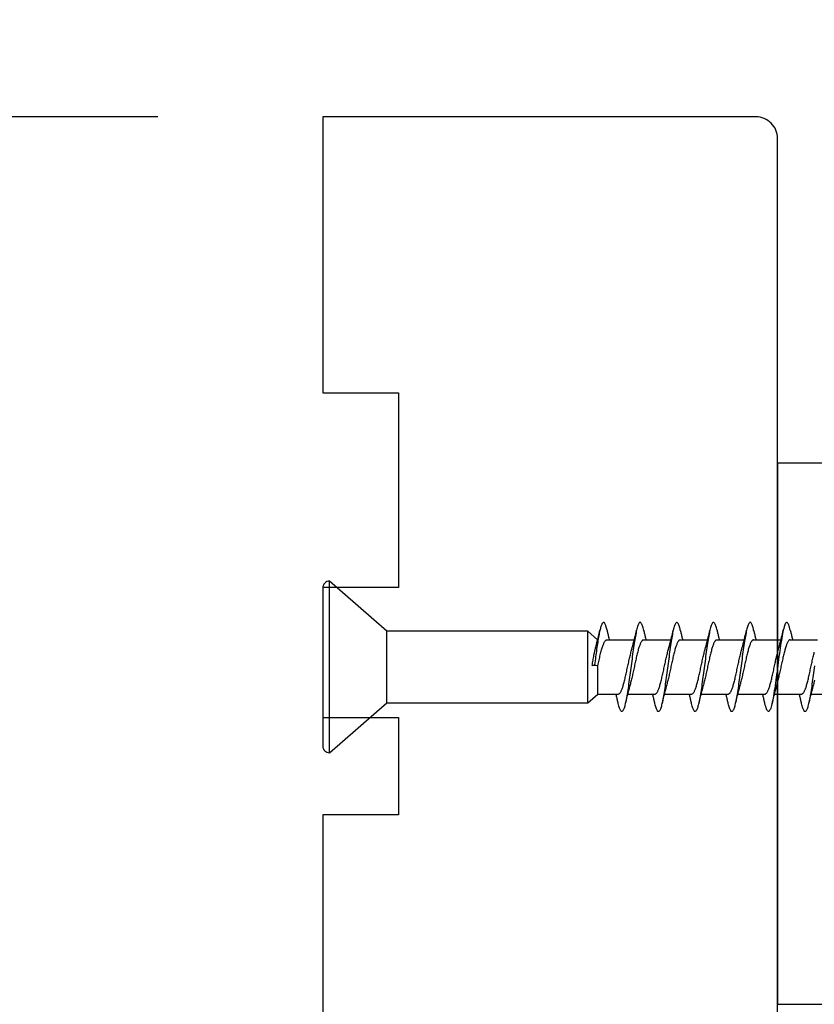
# Model space of a CAD drawing. Extents: x -10636 to -10138, y 1443 to 1540.
# Drawn here: x -10609 to -10608, y 1472 to 1474 of the extents above; entities that cross this region are included whole.
import ezdxf

# ---------------------------------------------------------------- set-up
doc = ezdxf.new("R2010")
doc.units = 0
doc.header["$LTSCALE"] = 250
doc.header["$MEASUREMENT"] = 0
doc.header["$PDMODE"] = 3
doc.header["$PDSIZE"] = -2
doc.layers.get('DEFPOINTS').update_dxf_attribs({"color": 2, "linetype": 'CONTINUOUS'})
doc.layers.add('2', color=2, linetype='CONTINUOUS', lineweight=25)
doc.layers.add('Visible (ANSI)', color=7, linetype='CONTINUOUS', lineweight=25)
doc.styles.add('ROMANS', font='romans')
doc.dimstyles.new('LWDEC$0', dxfattribs={"dimscale": 0.125, "dimtxt": 2.5, "dimasz": 1, "dimexe": 1.25, "dimexo": 3, "dimgap": 2, "dimtad": 1, "dimtoh": 1, "dimdec": 4, "dimzin": 11, "dimdsep": 46, "dimlunit": 5, "dimtxsty": 'ROMANS', "dimcen": 0, "dimdle": 1.5, "dimazin": 0, "dimtfac": 1, "dimtdec": 4, "dimtix": 1, "dimtmove": 0, "dimatfit": 3, "dimfxl": 0, "dimfrac": 2, "dimtzin": 0, "dimarcsym": 0})

# ---------------------------------------------------------------- blocks, each defined once
blk = doc.blocks.new('Flat Head 8x2')
at = {"layer": 'Visible (ANSI)', "color": 1}
blk.add_lwpolyline([(15896.566, 14212.484), (15896.107, 14212.884), (15886.826, 14212.884), (15884.174, 14215.189, 0.414214), (15883.875, 14214.889), (15883.875, 14207.564, 0.414214), (15884.174, 14207.264), (15886.826, 14209.569), (15896.107, 14209.569), (15896.575, 14209.975), (15897.528, 14209.975)], format="xyb", dxfattribs=at)
for points in [[(15884.174, 14207.264), (15884.174, 14215.189)], [(15896.998, 14212.919), (15896.985, 14212.971), (15896.973, 14213.02), (15896.961, 14213.064), (15896.949, 14213.105), (15896.936, 14213.141), (15896.924, 14213.173), (15896.912, 14213.201), (15896.9, 14213.225), (15896.887, 14213.245), (15896.875, 14213.26), (15896.863, 14213.271), (15896.851, 14213.279), (15896.838, 14213.282), (15896.826, 14213.281), (15896.814, 14213.276), (15896.802, 14213.267), (15896.789, 14213.254), (15896.777, 14213.237), (15896.765, 14213.216), (15896.753, 14213.191), (15896.741, 14213.162), (15896.728, 14213.13), (15896.716, 14213.093), (15896.704, 14213.053), (15896.692, 14213.008), (15896.679, 14212.96), (15896.667, 14212.908), (15896.655, 14212.852), (15896.643, 14212.793), (15896.63, 14212.73), (15896.618, 14212.664), (15896.606, 14212.595), (15896.594, 14212.524), (15896.581, 14212.449), (15896.569, 14212.372), (15896.557, 14212.293), (15896.545, 14212.212), (15896.532, 14212.129), (15896.52, 14212.043), (15896.508, 14211.957), (15896.496, 14211.869), (15896.483, 14211.779), (15896.471, 14211.688), (15896.459, 14211.597), (15896.447, 14211.504), (15896.434, 14211.411), (15896.422, 14211.318)], [(15898.691, 14212.914), (15898.677, 14212.972), (15898.663, 14213.026), (15898.648, 14213.076), (15898.634, 14213.12), (15898.62, 14213.16), (15898.606, 14213.194), (15898.592, 14213.224), (15898.578, 14213.248), (15898.564, 14213.266), (15898.549, 14213.279), (15898.535, 14213.287), (15898.521, 14213.288), (15898.507, 14213.284), (15898.493, 14213.273), (15898.479, 14213.257), (15898.464, 14213.235), (15898.45, 14213.206), (15898.436, 14213.172), (15898.422, 14213.133), (15898.408, 14213.088), (15898.394, 14213.038), (15898.38, 14212.984), (15898.365, 14212.924), (15898.351, 14212.861), (15898.337, 14212.792), (15898.323, 14212.72), (15898.309, 14212.644), (15898.295, 14212.564), (15898.281, 14212.481), (15898.266, 14212.394), (15898.252, 14212.304), (15898.238, 14212.211), (15898.224, 14212.116), (15898.21, 14212.017), (15898.196, 14211.917), (15898.181, 14211.814), (15898.167, 14211.71), (15898.153, 14211.604), (15898.139, 14211.497), (15898.125, 14211.389), (15898.111, 14211.281), (15898.097, 14211.173), (15898.082, 14211.066), (15898.068, 14210.958), (15898.054, 14210.851), (15898.04, 14210.746), (15898.026, 14210.641), (15898.012, 14210.538), (15897.997, 14210.437), (15897.983, 14210.338), (15897.969, 14210.241), (15897.955, 14210.147), (15897.941, 14210.056), (15897.927, 14209.968), (15897.913, 14209.884), (15897.898, 14209.803), (15897.884, 14209.726), (15897.87, 14209.654), (15897.856, 14209.586), (15897.842, 14209.524), (15897.828, 14209.466), (15897.814, 14209.413), (15897.799, 14209.365), (15897.785, 14209.323), (15897.771, 14209.285), (15897.757, 14209.253), (15897.743, 14209.226), (15897.729, 14209.204), (15897.714, 14209.187), (15897.7, 14209.176), (15897.686, 14209.171), (15897.672, 14209.17), (15897.658, 14209.175), (15897.644, 14209.186), (15897.63, 14209.202), (15897.615, 14209.224), (15897.601, 14209.252), (15897.587, 14209.285), (15897.573, 14209.324), (15897.559, 14209.369), (15897.545, 14209.419), (15897.53, 14209.475), (15897.516, 14209.535)], [(15900.384, 14212.917), (15900.37, 14212.977), (15900.356, 14213.033), (15900.342, 14213.083), (15900.328, 14213.128), (15900.313, 14213.168), (15900.299, 14213.202), (15900.285, 14213.23), (15900.271, 14213.252), (15900.257, 14213.268), (15900.243, 14213.279), (15900.229, 14213.284), (15900.214, 14213.283), (15900.2, 14213.277), (15900.186, 14213.266), (15900.172, 14213.249), (15900.158, 14213.227), (15900.144, 14213.199), (15900.13, 14213.166), (15900.115, 14213.129), (15900.101, 14213.086), (15900.087, 14213.038), (15900.073, 14212.985), (15900.059, 14212.928), (15900.045, 14212.865), (15900.03, 14212.798), (15900.016, 14212.727), (15900.002, 14212.65), (15899.988, 14212.57), (15899.974, 14212.486), (15899.96, 14212.398), (15899.946, 14212.307), (15899.931, 14212.213), (15899.917, 14212.116), (15899.903, 14212.017), (15899.889, 14211.915), (15899.875, 14211.812), (15899.861, 14211.708), (15899.846, 14211.602), (15899.832, 14211.495), (15899.818, 14211.387), (15899.804, 14211.279), (15899.79, 14211.171), (15899.776, 14211.063), (15899.762, 14210.956), (15899.747, 14210.849), (15899.733, 14210.743), (15899.719, 14210.639), (15899.705, 14210.536), (15899.691, 14210.435), (15899.677, 14210.336), (15899.663, 14210.24), (15899.648, 14210.147), (15899.634, 14210.057), (15899.62, 14209.971), (15899.606, 14209.888), (15899.592, 14209.808), (15899.578, 14209.732), (15899.563, 14209.66), (15899.549, 14209.593), (15899.535, 14209.529), (15899.521, 14209.47), (15899.507, 14209.416), (15899.493, 14209.366), (15899.479, 14209.322), (15899.464, 14209.282), (15899.45, 14209.248), (15899.436, 14209.219), (15899.422, 14209.196), (15899.408, 14209.179), (15899.394, 14209.168), (15899.379, 14209.163), (15899.365, 14209.165), (15899.351, 14209.172), (15899.337, 14209.185), (15899.323, 14209.203), (15899.309, 14209.227), (15899.295, 14209.257), (15899.28, 14209.292), (15899.266, 14209.331), (15899.252, 14209.376), (15899.238, 14209.426), (15899.224, 14209.48), (15899.21, 14209.539)], [(15902.078, 14212.917), (15902.063, 14212.975), (15902.049, 14213.029), (15902.035, 14213.078), (15902.021, 14213.121), (15902.007, 14213.16), (15901.993, 14213.194), (15901.979, 14213.223), (15901.964, 14213.246), (15901.95, 14213.264), (15901.936, 14213.277), (15901.922, 14213.284), (15901.908, 14213.285), (15901.894, 14213.281), (15901.879, 14213.272), (15901.865, 14213.256), (15901.851, 14213.235), (15901.837, 14213.207), (15901.823, 14213.174), (15901.809, 14213.135), (15901.795, 14213.091), (15901.78, 14213.041), (15901.766, 14212.986), (15901.752, 14212.927), (15901.738, 14212.863), (15901.724, 14212.794), (15901.71, 14212.721), (15901.695, 14212.645), (15901.681, 14212.564), (15901.667, 14212.481), (15901.653, 14212.393), (15901.639, 14212.303), (15901.625, 14212.21), (15901.611, 14212.114), (15901.596, 14212.016), (15901.582, 14211.916), (15901.568, 14211.813), (15901.554, 14211.709), (15901.54, 14211.604), (15901.526, 14211.497), (15901.512, 14211.389), (15901.497, 14211.281), (15901.483, 14211.173), (15901.469, 14211.065), (15901.455, 14210.958), (15901.441, 14210.851), (15901.427, 14210.746), (15901.412, 14210.641), (15901.398, 14210.539), (15901.384, 14210.438), (15901.37, 14210.339), (15901.356, 14210.242), (15901.342, 14210.148), (15901.328, 14210.057), (15901.313, 14209.969), (15901.299, 14209.885), (15901.285, 14209.804), (15901.271, 14209.727), (15901.257, 14209.654), (15901.243, 14209.586), (15901.228, 14209.522), (15901.214, 14209.464), (15901.2, 14209.411), (15901.186, 14209.363), (15901.172, 14209.321), (15901.158, 14209.283), (15901.144, 14209.251), (15901.129, 14209.225), (15901.115, 14209.204), (15901.101, 14209.188), (15901.087, 14209.177), (15901.073, 14209.172), (15901.059, 14209.172), (15901.045, 14209.178), (15901.03, 14209.189), (15901.016, 14209.206), (15901.002, 14209.227), (15900.988, 14209.255), (15900.974, 14209.288), (15900.96, 14209.326), (15900.945, 14209.37), (15900.931, 14209.419), (15900.917, 14209.473), (15900.903, 14209.533)], [(15903.771, 14212.914), (15903.757, 14212.974), (15903.743, 14213.03), (15903.728, 14213.08), (15903.714, 14213.126), (15903.7, 14213.166), (15903.686, 14213.201), (15903.672, 14213.23), (15903.658, 14213.254), (15903.644, 14213.271), (15903.629, 14213.282), (15903.615, 14213.288), (15903.601, 14213.287), (15903.587, 14213.281), (15903.573, 14213.269), (15903.559, 14213.251), (15903.544, 14213.228), (15903.53, 14213.2), (15903.516, 14213.166), (15903.502, 14213.128), (15903.488, 14213.084), (15903.474, 14213.036), (15903.46, 14212.983), (15903.445, 14212.925), (15903.431, 14212.862), (15903.417, 14212.795), (15903.403, 14212.724), (15903.389, 14212.649), (15903.375, 14212.569), (15903.361, 14212.486), (15903.346, 14212.398), (15903.332, 14212.307), (15903.318, 14212.214), (15903.304, 14212.117), (15903.29, 14212.018), (15903.276, 14211.917), (15903.261, 14211.814), (15903.247, 14211.709), (15903.233, 14211.603), (15903.219, 14211.496), (15903.205, 14211.388), (15903.191, 14211.28), (15903.177, 14211.172), (15903.162, 14211.064), (15903.148, 14210.956), (15903.134, 14210.849), (15903.12, 14210.743), (15903.106, 14210.639), (15903.092, 14210.536), (15903.077, 14210.435), (15903.063, 14210.336), (15903.049, 14210.239), (15903.035, 14210.145), (15903.021, 14210.055), (15903.007, 14209.968), (15902.993, 14209.885), (15902.978, 14209.806), (15902.964, 14209.731), (15902.95, 14209.659), (15902.936, 14209.592), (15902.922, 14209.529), (15902.908, 14209.471), (15902.894, 14209.417), (15902.879, 14209.368), (15902.865, 14209.324), (15902.851, 14209.285), (15902.837, 14209.251), (15902.823, 14209.222), (15902.809, 14209.199), (15902.794, 14209.182), (15902.78, 14209.17), (15902.766, 14209.164), (15902.752, 14209.164), (15902.738, 14209.17), (15902.724, 14209.182), (15902.71, 14209.2), (15902.695, 14209.224), (15902.681, 14209.254), (15902.667, 14209.289), (15902.653, 14209.329), (15902.639, 14209.375), (15902.625, 14209.425), (15902.61, 14209.48), (15902.596, 14209.54)], [(15905.464, 14212.919), (15905.446, 14212.993), (15905.428, 14213.059), (15905.41, 14213.116), (15905.392, 14213.165), (15905.374, 14213.206), (15905.356, 14213.238), (15905.338, 14213.261), (15905.32, 14213.276), (15905.302, 14213.282), (15905.284, 14213.279), (15905.265, 14213.268), (15905.247, 14213.247), (15905.229, 14213.217), (15905.211, 14213.178), (15905.193, 14213.129), (15905.175, 14213.071), (15905.157, 14213.005), (15905.139, 14212.93), (15905.121, 14212.847), (15905.103, 14212.757), (15905.085, 14212.661), (15905.067, 14212.558), (15905.049, 14212.449), (15905.031, 14212.335), (15905.012, 14212.217), (15904.994, 14212.094), (15904.976, 14211.967), (15904.958, 14211.837), (15904.94, 14211.704), (15904.922, 14211.57), (15904.904, 14211.433), (15904.886, 14211.296), (15904.868, 14211.157), (15904.85, 14211.02), (15904.832, 14210.883), (15904.814, 14210.748), (15904.796, 14210.616), (15904.778, 14210.486), (15904.759, 14210.359), (15904.741, 14210.236), (15904.723, 14210.118), (15904.705, 14210.004), (15904.687, 14209.895), (15904.669, 14209.792), (15904.651, 14209.695), (15904.633, 14209.605), (15904.615, 14209.523), (15904.597, 14209.448), (15904.579, 14209.381), (15904.561, 14209.324), (15904.543, 14209.275), (15904.525, 14209.236), (15904.507, 14209.206), (15904.488, 14209.185), (15904.47, 14209.173), (15904.452, 14209.171), (15904.434, 14209.176), (15904.416, 14209.191), (15904.398, 14209.215), (15904.38, 14209.247), (15904.362, 14209.287), (15904.344, 14209.336), (15904.326, 14209.394), (15904.308, 14209.46), (15904.29, 14209.534)], [(15906.577, 14211.281), (15906.563, 14211.172), (15906.549, 14211.064), (15906.535, 14210.956), (15906.521, 14210.849), (15906.507, 14210.744), (15906.492, 14210.639), (15906.478, 14210.536), (15906.464, 14210.435), (15906.45, 14210.336), (15906.436, 14210.239), (15906.422, 14210.145), (15906.408, 14210.055), (15906.393, 14209.968), (15906.379, 14209.885), (15906.365, 14209.805), (15906.351, 14209.73), (15906.337, 14209.659), (15906.323, 14209.592), (15906.308, 14209.53), (15906.294, 14209.472), (15906.28, 14209.418), (15906.266, 14209.369), (15906.252, 14209.326), (15906.238, 14209.287), (15906.224, 14209.253), (15906.209, 14209.225), (15906.195, 14209.201), (15906.181, 14209.184), (15906.167, 14209.172), (15906.153, 14209.165), (15906.139, 14209.165), (15906.125, 14209.17), (15906.11, 14209.182), (15906.096, 14209.199), (15906.082, 14209.223), (15906.068, 14209.252), (15906.054, 14209.287), (15906.04, 14209.328), (15906.025, 14209.373), (15906.011, 14209.424), (15905.997, 14209.479), (15905.983, 14209.539)], [(15886.826, 14209.569), (15886.826, 14212.884)], [(15896.107, 14209.569), (15896.107, 14212.884)], [(15896.313, 14211.292), (15896.322, 14211.353), (15896.332, 14211.414), (15896.342, 14211.474), (15896.352, 14211.534), (15896.362, 14211.592), (15896.372, 14211.649), (15896.382, 14211.705), (15896.387, 14211.733), (15896.392, 14211.76), (15896.397, 14211.787), (15896.403, 14211.814), (15896.408, 14211.84), (15896.413, 14211.865), (15896.418, 14211.891), (15896.423, 14211.915), (15896.428, 14211.94), (15896.434, 14211.964), (15896.439, 14211.987), (15896.444, 14212.01), (15896.449, 14212.032), (15896.455, 14212.054), (15896.46, 14212.076), (15896.465, 14212.097), (15896.471, 14212.117), (15896.476, 14212.137), (15896.495, 14212.206), (15896.513, 14212.275), (15896.531, 14212.345), (15896.549, 14212.416), (15896.567, 14212.487), (15896.585, 14212.558), (15896.602, 14212.63), (15896.619, 14212.702), (15896.636, 14212.775), (15896.653, 14212.847), (15896.67, 14212.92)], [(15896.998, 14212.92), (15897.007, 14212.879), (15897.016, 14212.839), (15897.026, 14212.799), (15897.035, 14212.758), (15897.044, 14212.718), (15897.054, 14212.677), (15897.064, 14212.637), (15897.073, 14212.597), (15897.083, 14212.557), (15897.093, 14212.517), (15897.102, 14212.477)], [(15898.144, 14212.048), (15898.166, 14212.124), (15898.187, 14212.201), (15898.207, 14212.278), (15898.228, 14212.357), (15898.248, 14212.436), (15898.268, 14212.516), (15898.287, 14212.596), (15898.306, 14212.677), (15898.325, 14212.758), (15898.344, 14212.839), (15898.363, 14212.92)], [(15898.691, 14212.92), (15898.7, 14212.879), (15898.709, 14212.839), (15898.719, 14212.799), (15898.728, 14212.758), (15898.738, 14212.718), (15898.747, 14212.677), (15898.757, 14212.637), (15898.767, 14212.597), (15898.776, 14212.557), (15898.786, 14212.517), (15898.796, 14212.477)], [(15899.838, 14212.048), (15899.859, 14212.124), (15899.88, 14212.201), (15899.901, 14212.278), (15899.921, 14212.357), (15899.941, 14212.436), (15899.961, 14212.516), (15899.98, 14212.596), (15900, 14212.677), (15900.019, 14212.758), (15900.038, 14212.839), (15900.056, 14212.92)], [(15900.384, 14212.92), (15900.394, 14212.879), (15900.403, 14212.839), (15900.412, 14212.799), (15900.422, 14212.758), (15900.431, 14212.718), (15900.441, 14212.677), (15900.45, 14212.637), (15900.46, 14212.597), (15900.47, 14212.557), (15900.479, 14212.517), (15900.489, 14212.477)], [(15901.531, 14212.048), (15901.552, 14212.124), (15901.573, 14212.201), (15901.594, 14212.278), (15901.614, 14212.357), (15901.634, 14212.436), (15901.654, 14212.516), (15901.674, 14212.596), (15901.693, 14212.677), (15901.712, 14212.758), (15901.731, 14212.839), (15901.75, 14212.92)], [(15902.078, 14212.92), (15902.087, 14212.879), (15902.096, 14212.839), (15902.106, 14212.799), (15902.115, 14212.758), (15902.124, 14212.718), (15902.134, 14212.677), (15902.144, 14212.637), (15902.153, 14212.597), (15902.163, 14212.557), (15902.173, 14212.517), (15902.182, 14212.477)], [(15903.224, 14212.048), (15903.246, 14212.124), (15903.267, 14212.201), (15903.287, 14212.278), (15903.308, 14212.357), (15903.328, 14212.436), (15903.348, 14212.516), (15903.367, 14212.596), (15903.386, 14212.677), (15903.405, 14212.758), (15903.424, 14212.839), (15903.443, 14212.92)], [(15903.771, 14212.92), (15903.78, 14212.879), (15903.789, 14212.839), (15903.799, 14212.799), (15903.808, 14212.758), (15903.818, 14212.718), (15903.827, 14212.677), (15903.837, 14212.637), (15903.847, 14212.597), (15903.856, 14212.557), (15903.866, 14212.517), (15903.876, 14212.477)], [(15904.918, 14212.048), (15904.939, 14212.124), (15904.96, 14212.201), (15904.981, 14212.278), (15905.001, 14212.357), (15905.021, 14212.436), (15905.041, 14212.516), (15905.06, 14212.596), (15905.08, 14212.677), (15905.099, 14212.758), (15905.118, 14212.839), (15905.136, 14212.92)], [(15905.464, 14212.92), (15905.474, 14212.879), (15905.483, 14212.839), (15905.492, 14212.799), (15905.502, 14212.758), (15905.511, 14212.718), (15905.521, 14212.677), (15905.53, 14212.637), (15905.54, 14212.597), (15905.55, 14212.557), (15905.559, 14212.517), (15905.569, 14212.477)], [(15896.575, 14209.975), (15896.575, 14211.282), (15896.589, 14211.348), (15896.603, 14211.413), (15896.617, 14211.478), (15896.631, 14211.542), (15896.646, 14211.605), (15896.66, 14211.667), (15896.674, 14211.728), (15896.688, 14211.788), (15896.702, 14211.846), (15896.716, 14211.902), (15896.731, 14211.956), (15896.745, 14212.008), (15896.759, 14212.058), (15896.773, 14212.105), (15896.787, 14212.149), (15896.802, 14212.191), (15896.816, 14212.23), (15896.83, 14212.267), (15896.844, 14212.301), (15896.858, 14212.332), (15896.873, 14212.36), (15896.887, 14212.385), (15896.901, 14212.408), (15896.915, 14212.427), (15896.929, 14212.443), (15896.943, 14212.456), (15896.958, 14212.465), (15896.972, 14212.471), (15896.986, 14212.474)], [(15896.986, 14212.477), (15898.258, 14212.477)], [(15898.679, 14212.471), (15898.666, 14212.469), (15898.653, 14212.464), (15898.64, 14212.456), (15898.627, 14212.445), (15898.614, 14212.432), (15898.601, 14212.416), (15898.588, 14212.397), (15898.574, 14212.376), (15898.561, 14212.352), (15898.548, 14212.326), (15898.535, 14212.297), (15898.522, 14212.266), (15898.509, 14212.232), (15898.496, 14212.196), (15898.483, 14212.157), (15898.47, 14212.116), (15898.456, 14212.073), (15898.443, 14212.027), (15898.43, 14211.98), (15898.417, 14211.93), (15898.404, 14211.879), (15898.391, 14211.826), (15898.378, 14211.772), (15898.365, 14211.717), (15898.352, 14211.66), (15898.338, 14211.602), (15898.325, 14211.544), (15898.312, 14211.485), (15898.299, 14211.425), (15898.286, 14211.365), (15898.273, 14211.304), (15898.26, 14211.243), (15898.247, 14211.183), (15898.233, 14211.122), (15898.22, 14211.061), (15898.207, 14211.001), (15898.194, 14210.942), (15898.181, 14210.883), (15898.168, 14210.825), (15898.155, 14210.768), (15898.142, 14210.712), (15898.129, 14210.657), (15898.115, 14210.603), (15898.102, 14210.551), (15898.089, 14210.501), (15898.076, 14210.452), (15898.063, 14210.406)], [(15898.679, 14212.477), (15899.951, 14212.477)], [(15900.373, 14212.469), (15900.36, 14212.467), (15900.346, 14212.463), (15900.333, 14212.456), (15900.32, 14212.445), (15900.307, 14212.433), (15900.294, 14212.417), (15900.281, 14212.399), (15900.268, 14212.378), (15900.255, 14212.355), (15900.242, 14212.328), (15900.228, 14212.3), (15900.215, 14212.268), (15900.202, 14212.234), (15900.189, 14212.198), (15900.176, 14212.159), (15900.163, 14212.117), (15900.15, 14212.073), (15900.137, 14212.027), (15900.124, 14211.979), (15900.11, 14211.93), (15900.097, 14211.878), (15900.084, 14211.825), (15900.071, 14211.771), (15900.058, 14211.716), (15900.045, 14211.659), (15900.032, 14211.601), (15900.019, 14211.543), (15900.006, 14211.484), (15899.992, 14211.424), (15899.979, 14211.364), (15899.966, 14211.303), (15899.953, 14211.243), (15899.94, 14211.182), (15899.927, 14211.121), (15899.914, 14211.061), (15899.901, 14211.001), (15899.887, 14210.941), (15899.874, 14210.883), (15899.861, 14210.825), (15899.848, 14210.768), (15899.835, 14210.712), (15899.822, 14210.657), (15899.809, 14210.603), (15899.796, 14210.552), (15899.783, 14210.502), (15899.769, 14210.454), (15899.756, 14210.408)], [(15900.373, 14212.477), (15901.645, 14212.477)], [(15902.066, 14212.468), (15902.053, 14212.467), (15902.04, 14212.463), (15902.027, 14212.457), (15902.014, 14212.448), (15902, 14212.435), (15901.987, 14212.42), (15901.974, 14212.403), (15901.961, 14212.382), (15901.948, 14212.358), (15901.935, 14212.332), (15901.922, 14212.302), (15901.909, 14212.27), (15901.896, 14212.235), (15901.882, 14212.198), (15901.869, 14212.158), (15901.856, 14212.116), (15901.843, 14212.072), (15901.83, 14212.025), (15901.817, 14211.977), (15901.804, 14211.928), (15901.791, 14211.876), (15901.778, 14211.823), (15901.764, 14211.769), (15901.751, 14211.714), (15901.738, 14211.657), (15901.725, 14211.6), (15901.712, 14211.541), (15901.699, 14211.482), (15901.686, 14211.423), (15901.673, 14211.363), (15901.659, 14211.303), (15901.646, 14211.242), (15901.633, 14211.182), (15901.62, 14211.121), (15901.607, 14211.061), (15901.594, 14211.001), (15901.581, 14210.942), (15901.568, 14210.883), (15901.555, 14210.825), (15901.541, 14210.768), (15901.528, 14210.712), (15901.515, 14210.658), (15901.502, 14210.605), (15901.489, 14210.554), (15901.476, 14210.505), (15901.463, 14210.457), (15901.45, 14210.411)], [(15902.066, 14212.477), (15903.338, 14212.477)], [(15903.759, 14212.471), (15903.746, 14212.47), (15903.733, 14212.467), (15903.72, 14212.46), (15903.707, 14212.451), (15903.694, 14212.439), (15903.681, 14212.423), (15903.668, 14212.405), (15903.654, 14212.384), (15903.641, 14212.359), (15903.628, 14212.332), (15903.615, 14212.302), (15903.602, 14212.269), (15903.589, 14212.234), (15903.576, 14212.196), (15903.563, 14212.156), (15903.55, 14212.114), (15903.536, 14212.07), (15903.523, 14212.024), (15903.51, 14211.976), (15903.497, 14211.926), (15903.484, 14211.875), (15903.471, 14211.822), (15903.458, 14211.768), (15903.445, 14211.713), (15903.432, 14211.657), (15903.418, 14211.6), (15903.405, 14211.542), (15903.392, 14211.483), (15903.379, 14211.424), (15903.366, 14211.364), (15903.353, 14211.304), (15903.34, 14211.243), (15903.327, 14211.182), (15903.313, 14211.122), (15903.3, 14211.061), (15903.287, 14211.001), (15903.274, 14210.942), (15903.261, 14210.884), (15903.248, 14210.826), (15903.235, 14210.77), (15903.222, 14210.714), (15903.209, 14210.66), (15903.195, 14210.607), (15903.182, 14210.556), (15903.169, 14210.506), (15903.156, 14210.457), (15903.143, 14210.411)], [(15903.759, 14212.477), (15905.031, 14212.477)], [(15905.453, 14212.474), (15905.44, 14212.473), (15905.426, 14212.47), (15905.413, 14212.463), (15905.4, 14212.453), (15905.387, 14212.44), (15905.374, 14212.424), (15905.361, 14212.405), (15905.348, 14212.383), (15905.335, 14212.358), (15905.322, 14212.33), (15905.308, 14212.3), (15905.295, 14212.267), (15905.282, 14212.232), (15905.269, 14212.194), (15905.256, 14212.154), (15905.243, 14212.112), (15905.23, 14212.068), (15905.217, 14212.022), (15905.204, 14211.974), (15905.19, 14211.925), (15905.177, 14211.874), (15905.164, 14211.822), (15905.151, 14211.768), (15905.138, 14211.713), (15905.125, 14211.657), (15905.112, 14211.6), (15905.099, 14211.543), (15905.086, 14211.484), (15905.072, 14211.425), (15905.059, 14211.365), (15905.046, 14211.304), (15905.033, 14211.244), (15905.02, 14211.183), (15905.007, 14211.122), (15904.994, 14211.062), (15904.981, 14211.002), (15904.967, 14210.943), (15904.954, 14210.885), (15904.941, 14210.828), (15904.928, 14210.771), (15904.915, 14210.715), (15904.902, 14210.661), (15904.889, 14210.608), (15904.876, 14210.556), (15904.863, 14210.506), (15904.849, 14210.457), (15904.836, 14210.41)], [(15905.453, 14212.477), (15906.725, 14212.477)], [(15906.582, 14210.607), (15906.569, 14210.555), (15906.556, 14210.504), (15906.543, 14210.455), (15906.53, 14210.408)], [(15897.528, 14209.98), (15897.541, 14209.981), (15897.554, 14209.984), (15897.567, 14209.991), (15897.58, 14210), (15897.593, 14210.013), (15897.607, 14210.028), (15897.62, 14210.047), (15897.633, 14210.069), (15897.646, 14210.094), (15897.659, 14210.122), (15897.672, 14210.152), (15897.685, 14210.185), (15897.698, 14210.22), (15897.711, 14210.258), (15897.725, 14210.298), (15897.738, 14210.34), (15897.751, 14210.384), (15897.764, 14210.43), (15897.777, 14210.478), (15897.79, 14210.527), (15897.803, 14210.578), (15897.816, 14210.631), (15897.83, 14210.685), (15897.843, 14210.74), (15897.856, 14210.796), (15897.869, 14210.853), (15897.882, 14210.911), (15897.895, 14210.969), (15897.908, 14211.029), (15897.921, 14211.089), (15897.934, 14211.149), (15897.948, 14211.209), (15897.961, 14211.27), (15897.974, 14211.331), (15897.987, 14211.391), (15898, 14211.451), (15898.013, 14211.51), (15898.026, 14211.568), (15898.039, 14211.626), (15898.052, 14211.682), (15898.066, 14211.738), (15898.079, 14211.792), (15898.092, 14211.845), (15898.105, 14211.897), (15898.118, 14211.947), (15898.131, 14211.995), (15898.144, 14212.042)], [(15899.221, 14209.983), (15899.234, 14209.983), (15899.247, 14209.987), (15899.261, 14209.993), (15899.274, 14210.003), (15899.287, 14210.015), (15899.3, 14210.03), (15899.313, 14210.048), (15899.326, 14210.069), (15899.339, 14210.094), (15899.352, 14210.121), (15899.365, 14210.151), (15899.379, 14210.183), (15899.392, 14210.219), (15899.405, 14210.256), (15899.418, 14210.296), (15899.431, 14210.338), (15899.444, 14210.382), (15899.457, 14210.429), (15899.47, 14210.477), (15899.483, 14210.526), (15899.497, 14210.578), (15899.51, 14210.63), (15899.523, 14210.684), (15899.536, 14210.74), (15899.549, 14210.796), (15899.562, 14210.853), (15899.575, 14210.911), (15899.588, 14210.97), (15899.602, 14211.029), (15899.615, 14211.089), (15899.628, 14211.15), (15899.641, 14211.21), (15899.654, 14211.271), (15899.667, 14211.331), (15899.68, 14211.391), (15899.693, 14211.452), (15899.706, 14211.511), (15899.72, 14211.569), (15899.733, 14211.627), (15899.746, 14211.684), (15899.759, 14211.739), (15899.772, 14211.793), (15899.785, 14211.846), (15899.798, 14211.897), (15899.811, 14211.947), (15899.824, 14211.995), (15899.838, 14212.042)], [(15900.915, 14209.984), (15900.928, 14209.985), (15900.941, 14209.989), (15900.954, 14209.996), (15900.967, 14210.005), (15900.98, 14210.017), (15900.993, 14210.033), (15901.006, 14210.051), (15901.019, 14210.071), (15901.033, 14210.095), (15901.046, 14210.121), (15901.059, 14210.151), (15901.072, 14210.183), (15901.085, 14210.218), (15901.098, 14210.255), (15901.111, 14210.295), (15901.124, 14210.337), (15901.137, 14210.381), (15901.151, 14210.427), (15901.164, 14210.475), (15901.177, 14210.525), (15901.19, 14210.576), (15901.203, 14210.629), (15901.216, 14210.683), (15901.229, 14210.739), (15901.242, 14210.795), (15901.256, 14210.853), (15901.269, 14210.911), (15901.282, 14210.97), (15901.295, 14211.03), (15901.308, 14211.09), (15901.321, 14211.15), (15901.334, 14211.211), (15901.347, 14211.271), (15901.36, 14211.332), (15901.374, 14211.392), (15901.387, 14211.452), (15901.4, 14211.511), (15901.413, 14211.57), (15901.426, 14211.628), (15901.439, 14211.685), (15901.452, 14211.74), (15901.465, 14211.795), (15901.478, 14211.847), (15901.492, 14211.899), (15901.505, 14211.948), (15901.518, 14211.996), (15901.531, 14212.042)], [(15902.608, 14209.984), (15902.621, 14209.985), (15902.634, 14209.99), (15902.647, 14209.997), (15902.66, 14210.007), (15902.673, 14210.019), (15902.687, 14210.035), (15902.7, 14210.053), (15902.713, 14210.073), (15902.726, 14210.097), (15902.739, 14210.123), (15902.752, 14210.152), (15902.765, 14210.184), (15902.778, 14210.218), (15902.791, 14210.255), (15902.805, 14210.294), (15902.818, 14210.336), (15902.831, 14210.38), (15902.844, 14210.426), (15902.857, 14210.474), (15902.87, 14210.524), (15902.883, 14210.575), (15902.896, 14210.628), (15902.91, 14210.682), (15902.923, 14210.738), (15902.936, 14210.794), (15902.949, 14210.852), (15902.962, 14210.91), (15902.975, 14210.97), (15902.988, 14211.029), (15903.001, 14211.089), (15903.014, 14211.15), (15903.028, 14211.211), (15903.041, 14211.271), (15903.054, 14211.332), (15903.067, 14211.392), (15903.08, 14211.452), (15903.093, 14211.511), (15903.106, 14211.57), (15903.119, 14211.628), (15903.132, 14211.685), (15903.146, 14211.741), (15903.159, 14211.796), (15903.172, 14211.849), (15903.185, 14211.9), (15903.198, 14211.95), (15903.211, 14211.998), (15903.224, 14212.044)], [(15904.301, 14209.983), (15904.314, 14209.985), (15904.327, 14209.99), (15904.341, 14209.997), (15904.354, 14210.007), (15904.367, 14210.02), (15904.38, 14210.036), (15904.393, 14210.054), (15904.406, 14210.075), (15904.419, 14210.099), (15904.432, 14210.125), (15904.445, 14210.154), (15904.459, 14210.185), (15904.472, 14210.219), (15904.485, 14210.255), (15904.498, 14210.294), (15904.511, 14210.336), (15904.524, 14210.38), (15904.537, 14210.426), (15904.55, 14210.473), (15904.563, 14210.523), (15904.577, 14210.574), (15904.59, 14210.627), (15904.603, 14210.681), (15904.616, 14210.737), (15904.629, 14210.794), (15904.642, 14210.851), (15904.655, 14210.91), (15904.668, 14210.969), (15904.682, 14211.029), (15904.695, 14211.089), (15904.708, 14211.149), (15904.721, 14211.21), (15904.734, 14211.271), (15904.747, 14211.332), (15904.76, 14211.392), (15904.773, 14211.452), (15904.786, 14211.511), (15904.8, 14211.57), (15904.813, 14211.628), (15904.826, 14211.685), (15904.839, 14211.741), (15904.852, 14211.796), (15904.865, 14211.85), (15904.878, 14211.901), (15904.891, 14211.951), (15904.904, 14211.999), (15904.918, 14212.045)], [(15905.995, 14209.982), (15906.008, 14209.984), (15906.021, 14209.989), (15906.034, 14209.997), (15906.047, 14210.007), (15906.06, 14210.02), (15906.073, 14210.036), (15906.086, 14210.055), (15906.099, 14210.076), (15906.113, 14210.1), (15906.126, 14210.126), (15906.139, 14210.155), (15906.152, 14210.187), (15906.165, 14210.22), (15906.178, 14210.257), (15906.191, 14210.295), (15906.204, 14210.336), (15906.217, 14210.38), (15906.231, 14210.425), (15906.244, 14210.473), (15906.257, 14210.523), (15906.27, 14210.574), (15906.283, 14210.627), (15906.296, 14210.681), (15906.309, 14210.736), (15906.322, 14210.793), (15906.336, 14210.851), (15906.349, 14210.909), (15906.362, 14210.968), (15906.375, 14211.028), (15906.388, 14211.088), (15906.401, 14211.149), (15906.414, 14211.21), (15906.427, 14211.27), (15906.44, 14211.331), (15906.454, 14211.392), (15906.467, 14211.452), (15906.48, 14211.511), (15906.493, 14211.57), (15906.506, 14211.628), (15906.519, 14211.685), (15906.532, 14211.741), (15906.545, 14211.796), (15906.558, 14211.85), (15906.572, 14211.902)], [(15898.063, 14210.405), (15898.042, 14210.329), (15898.021, 14210.252), (15898, 14210.175), (15897.98, 14210.096), (15897.959, 14210.017), (15897.94, 14209.937), (15897.92, 14209.857), (15897.901, 14209.776), (15897.882, 14209.695), (15897.863, 14209.614), (15897.844, 14209.533)], [(15899.756, 14210.405), (15899.735, 14210.329), (15899.714, 14210.252), (15899.693, 14210.175), (15899.673, 14210.096), (15899.653, 14210.017), (15899.633, 14209.937), (15899.613, 14209.857), (15899.594, 14209.776), (15899.575, 14209.695), (15899.556, 14209.614), (15899.538, 14209.533)], [(15901.45, 14210.405), (15901.428, 14210.329), (15901.407, 14210.252), (15901.387, 14210.175), (15901.366, 14210.096), (15901.346, 14210.017), (15901.326, 14209.937), (15901.307, 14209.857), (15901.287, 14209.776), (15901.268, 14209.695), (15901.25, 14209.614), (15901.231, 14209.533)], [(15903.143, 14210.405), (15903.122, 14210.329), (15903.101, 14210.252), (15903.08, 14210.175), (15903.06, 14210.096), (15903.039, 14210.017), (15903.02, 14209.937), (15903, 14209.857), (15902.981, 14209.776), (15902.962, 14209.695), (15902.943, 14209.614), (15902.924, 14209.533)], [(15904.836, 14210.405), (15904.815, 14210.329), (15904.794, 14210.252), (15904.773, 14210.175), (15904.753, 14210.096), (15904.733, 14210.017), (15904.713, 14209.937), (15904.693, 14209.857), (15904.674, 14209.776), (15904.655, 14209.695), (15904.636, 14209.614), (15904.618, 14209.533)], [(15906.53, 14210.405), (15906.508, 14210.329), (15906.487, 14210.252), (15906.467, 14210.175), (15906.446, 14210.096), (15906.426, 14210.017), (15906.406, 14209.937), (15906.387, 14209.857), (15906.367, 14209.776), (15906.348, 14209.695), (15906.33, 14209.614), (15906.311, 14209.533)], [(15897.516, 14209.533), (15897.507, 14209.573), (15897.498, 14209.614), (15897.488, 14209.654), (15897.479, 14209.695), (15897.469, 14209.735), (15897.46, 14209.775), (15897.45, 14209.816), (15897.441, 14209.856), (15897.431, 14209.896), (15897.421, 14209.936), (15897.411, 14209.975)], [(15897.949, 14209.975), (15899.221, 14209.975)], [(15899.21, 14209.533), (15899.2, 14209.573), (15899.191, 14209.614), (15899.182, 14209.654), (15899.172, 14209.695), (15899.163, 14209.735), (15899.153, 14209.775), (15899.144, 14209.816), (15899.134, 14209.856), (15899.124, 14209.896), (15899.115, 14209.936), (15899.105, 14209.975)], [(15899.642, 14209.975), (15900.915, 14209.975)], [(15900.903, 14209.533), (15900.894, 14209.573), (15900.884, 14209.614), (15900.875, 14209.654), (15900.866, 14209.695), (15900.856, 14209.735), (15900.847, 14209.775), (15900.837, 14209.816), (15900.827, 14209.856), (15900.818, 14209.896), (15900.808, 14209.936), (15900.798, 14209.975)], [(15901.336, 14209.975), (15902.608, 14209.975)], [(15902.596, 14209.533), (15902.587, 14209.573), (15902.578, 14209.614), (15902.568, 14209.654), (15902.559, 14209.695), (15902.549, 14209.735), (15902.54, 14209.775), (15902.53, 14209.816), (15902.521, 14209.856), (15902.511, 14209.896), (15902.501, 14209.936), (15902.491, 14209.975)], [(15903.029, 14209.975), (15904.301, 14209.975)], [(15904.29, 14209.533), (15904.28, 14209.573), (15904.271, 14209.614), (15904.262, 14209.654), (15904.252, 14209.695), (15904.243, 14209.735), (15904.233, 14209.775), (15904.224, 14209.816), (15904.214, 14209.856), (15904.204, 14209.896), (15904.195, 14209.936), (15904.185, 14209.975)], [(15904.722, 14209.975), (15905.995, 14209.975)], [(15905.983, 14209.533), (15905.974, 14209.573), (15905.964, 14209.614), (15905.955, 14209.654), (15905.946, 14209.695), (15905.936, 14209.735), (15905.927, 14209.775), (15905.917, 14209.816), (15905.907, 14209.856), (15905.898, 14209.896), (15905.888, 14209.936), (15905.878, 14209.975)], [(15906.416, 14209.975), (15907.688, 14209.975)]]:
    blk.add_lwpolyline(points, dxfattribs=at)
blk.add_lwpolyline([(15896.313, 14211.292), (15896.422, 14211.318), (15896.575, 14211.282)], close=True, dxfattribs=at)
blk = doc.blocks.new('*D389')
at = {"layer": '2', "color": 0, "linetype": 'ByBlock', "lineweight": -2}
for p, q in [((-10608.9997, 1473.9499), (-10610.8452, 1473.9499)), ((-10610.7202, 1469.633), (-10610.7202, 1473.6999)), ((-10610.2478, 1469.383), (-10610.8452, 1469.383))]:
    blk.add_line(p, q, dxfattribs=at)
at = {"layer": '2', "color": 0}
for points in [[(-10610.7618, 1473.6999), (-10610.6785, 1473.6999), (-10610.7202, 1473.9499)], [(-10610.7618, 1469.633), (-10610.6785, 1469.633), (-10610.7202, 1469.383)]]:
    blk.add_solid(points, dxfattribs=at)
at = {"layer": 'DEFPOINTS', "color": 0}
for p in [(-10610.7202, 1473.9499), (-10608.6997, 1473.9499), (-10609.9478, 1469.383)]:
    blk.add_point(p, dxfattribs=at)
at = {"layer": '2', "color": 0, "insert": (-10611.1106, 1471.6664), "char_height": 0.25, "attachment_point": 5, "rotation": 90, "style": 'ROMANS'}
blk.add_mtext('4 9/16"', dxfattribs=at)
blk = doc.blocks.new('*D391')
at = {"layer": '2', "color": 0, "linetype": 'ByBlock', "lineweight": -2}
for p, q in [((-10608.6997, 1474.2499), (-10608.6997, 1474.9702)), ((-10607.873, 1474.2105), (-10607.873, 1474.9702)), ((-10608.9497, 1474.8452), (-10609.1997, 1474.8452)), ((-10608.6997, 1474.8452), (-10607.873, 1474.8452)), ((-10607.623, 1474.8452), (-10607.373, 1474.8452))]:
    blk.add_line(p, q, dxfattribs=at)
at = {"layer": '2', "color": 0}
for points in [[(-10608.9497, 1474.8868), (-10608.9497, 1474.8035), (-10608.6997, 1474.8452)], [(-10607.623, 1474.8868), (-10607.623, 1474.8035), (-10607.873, 1474.8452)]]:
    blk.add_solid(points, dxfattribs=at)
at = {"layer": 'DEFPOINTS', "color": 0}
for p in [(-10607.873, 1474.8452), (-10608.6997, 1473.9499), (-10607.873, 1473.9105)]:
    blk.add_point(p, dxfattribs=at)
at = {"layer": '2', "color": 0, "insert": (-10608.2864, 1475.2357), "char_height": 0.25, "attachment_point": 5, "style": 'ROMANS'}
blk.add_mtext('13/16"', dxfattribs=at)

msp = doc.modelspace()

# ---------------------------------------------------------------- linework, layer by layer
at = {"layer": 'Visible (ANSI)'}
msp.add_lwpolyline([(-10607.87297, 1472.13887), (-10607.87297, 1473.91052, 0.4142136), (-10607.91234, 1473.94989), (-10608.69974, 1473.94989), (-10608.69974, 1473.44792), (-10608.56194, 1473.44792), (-10608.56194, 1473.09359), (-10608.69974, 1473.09359), (-10608.69974, 1472.85737), (-10608.56194, 1472.85737), (-10608.56194, 1472.68021), (-10608.69974, 1472.68021), (-10608.69974, 1471.75501)], format="xyb", dxfattribs=at)
msp.add_lwpolyline([(-10607.87297, 1472.33574), (-10607.71549, 1472.33574), (-10607.71549, 1473.31999), (-10607.87297, 1473.31999)], close=True, dxfattribs=at)

# ---------------------------------------------------------------- block references
at = {"layer": '2', "color": 1, "xscale": 0.03937, "yscale": 0.03937, "zscale": 0.03937}
msp.add_blockref('Flat Head 8x2', (-11234.04788, 913.45341), dxfattribs=at)

# ---------------------------------------------------------------- dimensions: what is measured, and where the dimension line sits
at = {"layer": '2'}
dim = msp.add_linear_dim(base=(-10607.87297, 1474.84518), p1=(-10608.69974, 1473.94989), p2=(-10607.87297, 1473.91052), dimstyle='LWDEC$0', override={"dimscale": 0.1, "dimasz": 2.5, "dimpost": '"', "dimarcsym": 1}, dxfattribs=at)
dim.commit()
dim.dimension.update_dxf_attribs({"geometry": '*D391', "text_midpoint": (-10608.28635, 1475.23566)})
dim = msp.add_linear_dim(base=(-10610.72017, 1473.94989), p1=(-10609.94777, 1469.38297), p2=(-10608.69974, 1473.94989), angle=90, dimstyle='LWDEC$0', override={"dimscale": 0.1, "dimasz": 2.5, "dimpost": '"', "dimarcsym": 1}, dxfattribs=at)
dim.commit()
dim.dimension.update_dxf_attribs({"geometry": '*D389', "text_midpoint": (-10611.11065, 1471.66643)})

doc.saveas('drawing.dxf')
